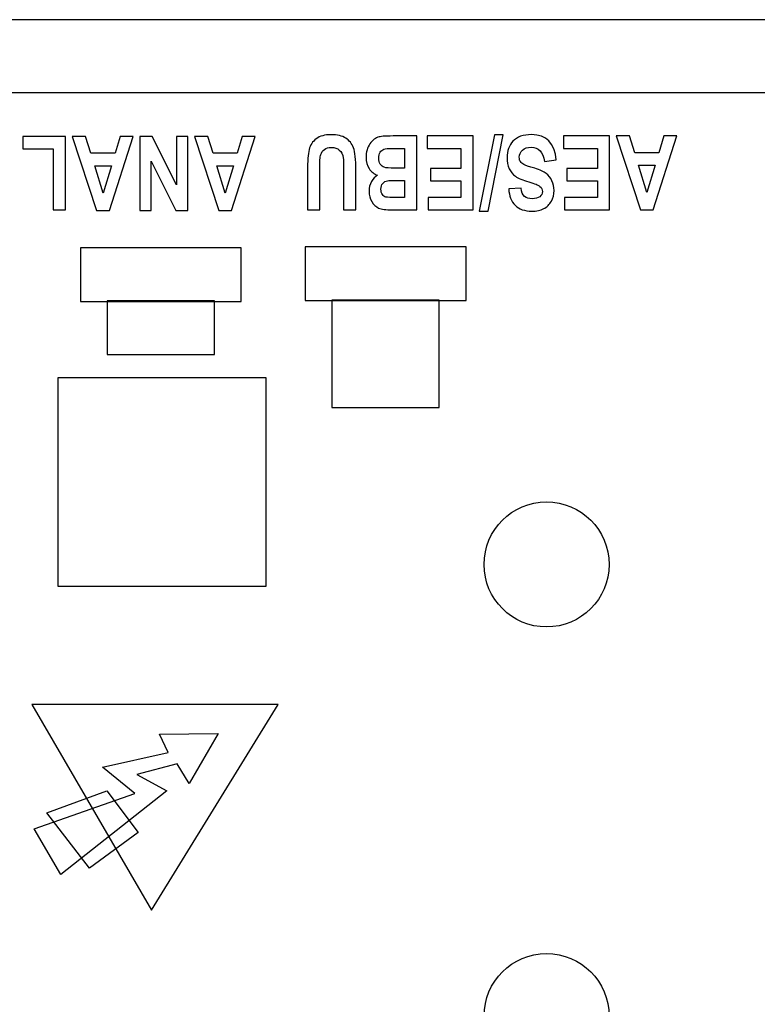
# Model space of a CAD drawing. Units: millimetres. Extents: x 0 to 594, y 0 to 420.
# Drawn here: x 259 to 268, y 65 to 76 of the extents above; entities that cross this region are included whole.
import ezdxf

# ---------------------------------------------------------------- set-up
doc = ezdxf.new("R2010")
doc.units = ezdxf.units.MM
doc.header["$LTSCALE"] = 32.67
doc.layers.get('0').update_dxf_attribs({"linetype": 'CONTINUOUS'})
doc.layers.add('Default', color=7, linetype='CONTINUOUS')

msp = doc.modelspace()

# ---------------------------------------------------------------- linework, layer by layer
at = {"color": 7, "linetype": 'Continuous'}
for p, q in [((178.387, 76.413), (393.337, 76.413)), ((177.613, 75.538), (370.319, 75.538)), ((259.908, 72.118), (259.908, 69.618)), ((262.408, 72.118), (259.908, 72.118)), ((262.408, 69.618), (262.408, 72.118)), ((259.908, 69.618), (262.408, 69.618))]:
    msp.add_line(p, q, dxfattribs=at)
for centre in [(265.774, 69.879), (265.774, 64.462)]:
    msp.add_circle(centre, 0.75, dxfattribs=at)
at = {"layer": 'Default'}
for points, knots in [([(260, 75.011), (260, 75.011), (260, 74.132), (260, 74.132), (260, 74.132), (260, 74.132), (259.854, 74.132), (259.854, 74.132), (259.854, 74.132), (259.854, 74.132), (259.854, 74.862), (259.854, 74.862), (259.854, 74.862), (259.854, 74.862), (259.489, 74.862), (259.489, 74.862), (259.489, 74.862), (259.489, 74.862), (259.489, 75.011), (259.489, 75.011), (259.489, 75.011), (259.489, 75.011), (260, 75.011), (260, 75.011)], [0, 0, 0, 0, 0.166667, 0.166667, 0.166667, 0.166667, 0.333333, 0.333333, 0.333333, 0.333333, 0.5, 0.5, 0.5, 0.5, 0.666667, 0.666667, 0.666667, 0.666667, 0.833333, 0.833333, 0.833333, 0.833333, 1, 1, 1, 1]), ([(260.082, 75.011), (260.082, 75.011), (260.242, 75.011), (260.242, 75.011), (260.242, 75.011), (260.242, 75.011), (260.305, 74.81), (260.305, 74.81), (260.305, 74.81), (260.305, 74.81), (260.596, 74.81), (260.596, 74.81), (260.596, 74.81), (260.596, 74.81), (260.655, 75.011), (260.655, 75.011), (260.655, 75.011), (260.655, 75.011), (260.811, 75.011), (260.811, 75.011), (260.811, 75.011), (260.811, 75.011), (260.528, 74.125), (260.528, 74.125), (260.528, 74.125), (260.528, 74.125), (260.373, 74.125), (260.373, 74.125), (260.373, 74.125), (260.373, 74.125), (260.082, 75.011), (260.082, 75.011)], [0, 0, 0, 0, 0.125, 0.125, 0.125, 0.125, 0.25, 0.25, 0.25, 0.25, 0.375, 0.375, 0.375, 0.375, 0.5, 0.5, 0.5, 0.5, 0.625, 0.625, 0.625, 0.625, 0.75, 0.75, 0.75, 0.75, 0.875, 0.875, 0.875, 0.875, 1, 1, 1, 1]), ([(261.469, 75.011), (261.469, 75.011), (261.469, 74.125), (261.469, 74.125), (261.469, 74.125), (261.469, 74.125), (261.326, 74.125), (261.326, 74.125), (261.326, 74.125), (261.326, 74.125), (261.029, 74.717), (261.029, 74.717), (261.029, 74.717), (261.029, 74.717), (261.029, 74.125), (261.029, 74.125), (261.029, 74.125), (261.029, 74.125), (260.892, 74.125), (260.892, 74.125), (260.892, 74.125), (260.892, 74.125), (260.892, 75.011), (260.892, 75.011), (260.892, 75.011), (260.892, 75.011), (261.04, 75.011), (261.04, 75.011), (261.04, 75.011), (261.04, 75.011), (261.332, 74.433), (261.332, 74.433), (261.332, 74.433), (261.332, 74.433), (261.332, 75.011), (261.332, 75.011), (261.332, 75.011), (261.332, 75.011), (261.469, 75.011), (261.469, 75.011)], [0, 0, 0, 0, 0.1, 0.1, 0.1, 0.1, 0.2, 0.2, 0.2, 0.2, 0.3, 0.3, 0.3, 0.3, 0.4, 0.4, 0.4, 0.4, 0.5, 0.5, 0.5, 0.5, 0.6, 0.6, 0.6, 0.6, 0.7, 0.7, 0.7, 0.7, 0.8, 0.8, 0.8, 0.8, 0.9, 0.9, 0.9, 0.9, 1, 1, 1, 1]), ([(261.548, 75.011), (261.548, 75.011), (261.708, 75.011), (261.708, 75.011), (261.708, 75.011), (261.708, 75.011), (261.771, 74.81), (261.771, 74.81), (261.771, 74.81), (261.771, 74.81), (262.062, 74.81), (262.062, 74.81), (262.062, 74.81), (262.062, 74.81), (262.121, 75.011), (262.121, 75.011), (262.121, 75.011), (262.121, 75.011), (262.277, 75.011), (262.277, 75.011), (262.277, 75.011), (262.277, 75.011), (261.994, 74.125), (261.994, 74.125), (261.994, 74.125), (261.994, 74.125), (261.839, 74.125), (261.839, 74.125), (261.839, 74.125), (261.839, 74.125), (261.548, 75.011), (261.548, 75.011)], [0, 0, 0, 0, 0.125, 0.125, 0.125, 0.125, 0.25, 0.25, 0.25, 0.25, 0.375, 0.375, 0.375, 0.375, 0.5, 0.5, 0.5, 0.5, 0.625, 0.625, 0.625, 0.625, 0.75, 0.75, 0.75, 0.75, 0.875, 0.875, 0.875, 0.875, 1, 1, 1, 1]), ([(263.485, 74.131), (263.485, 74.131), (263.339, 74.131), (263.339, 74.131), (263.339, 74.131), (263.339, 74.131), (263.339, 74.612), (263.339, 74.612), (263.339, 74.612), (263.339, 74.686), (263.337, 74.735), (263.334, 74.757), (263.334, 74.757), (263.327, 74.797), (263.312, 74.827), (263.287, 74.848), (263.287, 74.848), (263.263, 74.869), (263.231, 74.88), (263.191, 74.88), (263.191, 74.88), (263.157, 74.88), (263.129, 74.872), (263.108, 74.857), (263.108, 74.857), (263.087, 74.842), (263.072, 74.821), (263.064, 74.794), (263.064, 74.794), (263.056, 74.768), (263.052, 74.71), (263.052, 74.622), (263.052, 74.622), (263.052, 74.622), (263.052, 74.131), (263.052, 74.131), (263.052, 74.131), (263.052, 74.131), (262.905, 74.131), (262.905, 74.131), (262.905, 74.131), (262.905, 74.131), (262.905, 74.597), (262.905, 74.597), (262.905, 74.597), (262.905, 74.716), (262.912, 74.802), (262.924, 74.855), (262.924, 74.855), (262.937, 74.908), (262.966, 74.951), (263.01, 74.984), (263.01, 74.984), (263.055, 75.017), (263.114, 75.033), (263.187, 75.033), (263.187, 75.033), (263.262, 75.033), (263.322, 75.019), (263.364, 74.992), (263.364, 74.992), (263.407, 74.965), (263.437, 74.927), (263.457, 74.877), (263.457, 74.877), (263.476, 74.828), (263.485, 74.737), (263.485, 74.604), (263.485, 74.604), (263.485, 74.604), (263.485, 74.131), (263.485, 74.131)], [0, 0, 0, 0, 0.055556, 0.055556, 0.055556, 0.055556, 0.111111, 0.111111, 0.111111, 0.111111, 0.166667, 0.166667, 0.166667, 0.166667, 0.222222, 0.222222, 0.222222, 0.222222, 0.277778, 0.277778, 0.277778, 0.277778, 0.333333, 0.333333, 0.333333, 0.333333, 0.388889, 0.388889, 0.388889, 0.388889, 0.444444, 0.444444, 0.444444, 0.444444, 0.5, 0.5, 0.5, 0.5, 0.555556, 0.555556, 0.555556, 0.555556, 0.611111, 0.611111, 0.611111, 0.611111, 0.666667, 0.666667, 0.666667, 0.666667, 0.722222, 0.722222, 0.722222, 0.722222, 0.777778, 0.777778, 0.777778, 0.777778, 0.833333, 0.833333, 0.833333, 0.833333, 0.888889, 0.888889, 0.888889, 0.888889, 0.944444, 0.944444, 0.944444, 0.944444, 1, 1, 1, 1]), ([(264.217, 74.131), (264.217, 74.131), (263.926, 74.131), (263.926, 74.131), (263.926, 74.131), (263.847, 74.131), (263.791, 74.139), (263.759, 74.153), (263.759, 74.153), (263.727, 74.168), (263.699, 74.193), (263.677, 74.23), (263.677, 74.23), (263.655, 74.267), (263.644, 74.308), (263.644, 74.355), (263.644, 74.355), (263.644, 74.397), (263.653, 74.436), (263.672, 74.47), (263.672, 74.47), (263.691, 74.505), (263.716, 74.53), (263.746, 74.547), (263.746, 74.547), (263.703, 74.562), (263.669, 74.588), (263.645, 74.626), (263.645, 74.626), (263.62, 74.663), (263.608, 74.708), (263.608, 74.761), (263.608, 74.761), (263.608, 74.825), (263.624, 74.88), (263.655, 74.925), (263.655, 74.925), (263.686, 74.969), (263.722, 74.997), (263.765, 75.007), (263.765, 75.007), (263.794, 75.014), (263.863, 75.018), (263.97, 75.018), (263.97, 75.018), (263.97, 75.018), (264.217, 75.018), (264.217, 75.018), (264.217, 75.018), (264.217, 75.018), (264.217, 74.131), (264.217, 74.131)], [0, 0, 0, 0, 0.076923, 0.076923, 0.076923, 0.076923, 0.153846, 0.153846, 0.153846, 0.153846, 0.230769, 0.230769, 0.230769, 0.230769, 0.307692, 0.307692, 0.307692, 0.307692, 0.384615, 0.384615, 0.384615, 0.384615, 0.461538, 0.461538, 0.461538, 0.461538, 0.538462, 0.538462, 0.538462, 0.538462, 0.615385, 0.615385, 0.615385, 0.615385, 0.692308, 0.692308, 0.692308, 0.692308, 0.769231, 0.769231, 0.769231, 0.769231, 0.846154, 0.846154, 0.846154, 0.846154, 0.923077, 0.923077, 0.923077, 0.923077, 1, 1, 1, 1]), ([(264.894, 75.018), (264.894, 75.018), (264.894, 74.131), (264.894, 74.131), (264.894, 74.131), (264.894, 74.131), (264.354, 74.131), (264.354, 74.131), (264.354, 74.131), (264.354, 74.131), (264.354, 74.281), (264.354, 74.281), (264.354, 74.281), (264.354, 74.281), (264.747, 74.281), (264.747, 74.281), (264.747, 74.281), (264.747, 74.281), (264.747, 74.478), (264.747, 74.478), (264.747, 74.478), (264.747, 74.478), (264.382, 74.478), (264.382, 74.478), (264.382, 74.478), (264.382, 74.478), (264.382, 74.627), (264.382, 74.627), (264.382, 74.627), (264.382, 74.627), (264.747, 74.627), (264.747, 74.627), (264.747, 74.627), (264.747, 74.627), (264.747, 74.869), (264.747, 74.869), (264.747, 74.869), (264.747, 74.869), (264.341, 74.869), (264.341, 74.869), (264.341, 74.869), (264.341, 74.869), (264.341, 75.018), (264.341, 75.018), (264.341, 75.018), (264.341, 75.018), (264.894, 75.018), (264.894, 75.018)], [0, 0, 0, 0, 0.083333, 0.083333, 0.083333, 0.083333, 0.166667, 0.166667, 0.166667, 0.166667, 0.25, 0.25, 0.25, 0.25, 0.333333, 0.333333, 0.333333, 0.333333, 0.416667, 0.416667, 0.416667, 0.416667, 0.5, 0.5, 0.5, 0.5, 0.583333, 0.583333, 0.583333, 0.583333, 0.666667, 0.666667, 0.666667, 0.666667, 0.75, 0.75, 0.75, 0.75, 0.833333, 0.833333, 0.833333, 0.833333, 0.916667, 0.916667, 0.916667, 0.916667, 1, 1, 1, 1]), ([(265.252, 75.033), (265.252, 75.033), (265.072, 74.116), (265.072, 74.116), (265.072, 74.116), (265.072, 74.116), (264.967, 74.116), (264.967, 74.116), (264.967, 74.116), (264.967, 74.116), (265.149, 75.033), (265.149, 75.033), (265.149, 75.033), (265.149, 75.033), (265.252, 75.033), (265.252, 75.033)], [0, 0, 0, 0, 0.25, 0.25, 0.25, 0.25, 0.5, 0.5, 0.5, 0.5, 0.75, 0.75, 0.75, 0.75, 1, 1, 1, 1]), ([(265.891, 74.73), (265.891, 74.73), (265.748, 74.713), (265.748, 74.713), (265.748, 74.713), (265.732, 74.826), (265.679, 74.883), (265.589, 74.883), (265.589, 74.883), (265.545, 74.883), (265.51, 74.871), (265.485, 74.848), (265.485, 74.848), (265.459, 74.825), (265.447, 74.796), (265.447, 74.762), (265.447, 74.762), (265.447, 74.741), (265.451, 74.724), (265.46, 74.71), (265.46, 74.71), (265.469, 74.696), (265.482, 74.684), (265.5, 74.675), (265.5, 74.675), (265.519, 74.666), (265.562, 74.651), (265.632, 74.63), (265.632, 74.63), (265.695, 74.611), (265.741, 74.59), (265.769, 74.568), (265.769, 74.568), (265.798, 74.546), (265.822, 74.517), (265.839, 74.481), (265.839, 74.481), (265.856, 74.445), (265.864, 74.406), (265.864, 74.364), (265.864, 74.364), (265.864, 74.316), (265.853, 74.272), (265.832, 74.234), (265.832, 74.234), (265.809, 74.195), (265.779, 74.166), (265.741, 74.146), (265.741, 74.146), (265.702, 74.126), (265.654, 74.116), (265.597, 74.116), (265.597, 74.116), (265.512, 74.116), (265.445, 74.14), (265.397, 74.186), (265.397, 74.186), (265.349, 74.232), (265.324, 74.299), (265.321, 74.385), (265.321, 74.385), (265.321, 74.385), (265.468, 74.393), (265.468, 74.393), (265.468, 74.393), (265.474, 74.345), (265.488, 74.312), (265.51, 74.293), (265.51, 74.293), (265.531, 74.274), (265.561, 74.265), (265.601, 74.265), (265.601, 74.265), (265.64, 74.265), (265.671, 74.273), (265.692, 74.289), (265.692, 74.289), (265.713, 74.306), (265.724, 74.326), (265.724, 74.351), (265.724, 74.351), (265.724, 74.375), (265.714, 74.395), (265.695, 74.412), (265.695, 74.412), (265.676, 74.429), (265.631, 74.447), (265.562, 74.466), (265.562, 74.466), (265.488, 74.488), (265.434, 74.51), (265.402, 74.534), (265.402, 74.534), (265.369, 74.558), (265.344, 74.588), (265.326, 74.625), (265.326, 74.625), (265.309, 74.663), (265.3, 74.708), (265.3, 74.761), (265.3, 74.761), (265.3, 74.838), (265.324, 74.903), (265.371, 74.955), (265.371, 74.955), (265.419, 75.007), (265.493, 75.034), (265.594, 75.034), (265.594, 75.034), (265.772, 75.034), (265.871, 74.932), (265.891, 74.73)], [0, 0, 0, 0, 0.035714, 0.035714, 0.035714, 0.035714, 0.071429, 0.071429, 0.071429, 0.071429, 0.107143, 0.107143, 0.107143, 0.107143, 0.142857, 0.142857, 0.142857, 0.142857, 0.178571, 0.178571, 0.178571, 0.178571, 0.214286, 0.214286, 0.214286, 0.214286, 0.25, 0.25, 0.25, 0.25, 0.285714, 0.285714, 0.285714, 0.285714, 0.321429, 0.321429, 0.321429, 0.321429, 0.357143, 0.357143, 0.357143, 0.357143, 0.392857, 0.392857, 0.392857, 0.392857, 0.428571, 0.428571, 0.428571, 0.428571, 0.464286, 0.464286, 0.464286, 0.464286, 0.5, 0.5, 0.5, 0.5, 0.535714, 0.535714, 0.535714, 0.535714, 0.571429, 0.571429, 0.571429, 0.571429, 0.607143, 0.607143, 0.607143, 0.607143, 0.642857, 0.642857, 0.642857, 0.642857, 0.678571, 0.678571, 0.678571, 0.678571, 0.714286, 0.714286, 0.714286, 0.714286, 0.75, 0.75, 0.75, 0.75, 0.785714, 0.785714, 0.785714, 0.785714, 0.821429, 0.821429, 0.821429, 0.821429, 0.857143, 0.857143, 0.857143, 0.857143, 0.892857, 0.892857, 0.892857, 0.892857, 0.928571, 0.928571, 0.928571, 0.928571, 0.964286, 0.964286, 0.964286, 0.964286, 1, 1, 1, 1]), ([(266.531, 75.018), (266.531, 75.018), (266.531, 74.131), (266.531, 74.131), (266.531, 74.131), (266.531, 74.131), (265.991, 74.131), (265.991, 74.131), (265.991, 74.131), (265.991, 74.131), (265.991, 74.281), (265.991, 74.281), (265.991, 74.281), (265.991, 74.281), (266.384, 74.281), (266.384, 74.281), (266.384, 74.281), (266.384, 74.281), (266.384, 74.478), (266.384, 74.478), (266.384, 74.478), (266.384, 74.478), (266.019, 74.478), (266.019, 74.478), (266.019, 74.478), (266.019, 74.478), (266.019, 74.627), (266.019, 74.627), (266.019, 74.627), (266.019, 74.627), (266.384, 74.627), (266.384, 74.627), (266.384, 74.627), (266.384, 74.627), (266.384, 74.869), (266.384, 74.869), (266.384, 74.869), (266.384, 74.869), (265.978, 74.869), (265.978, 74.869), (265.978, 74.869), (265.978, 74.869), (265.978, 75.018), (265.978, 75.018), (265.978, 75.018), (265.978, 75.018), (266.531, 75.018), (266.531, 75.018)], [0, 0, 0, 0, 0.083333, 0.083333, 0.083333, 0.083333, 0.166667, 0.166667, 0.166667, 0.166667, 0.25, 0.25, 0.25, 0.25, 0.333333, 0.333333, 0.333333, 0.333333, 0.416667, 0.416667, 0.416667, 0.416667, 0.5, 0.5, 0.5, 0.5, 0.583333, 0.583333, 0.583333, 0.583333, 0.666667, 0.666667, 0.666667, 0.666667, 0.75, 0.75, 0.75, 0.75, 0.833333, 0.833333, 0.833333, 0.833333, 0.916667, 0.916667, 0.916667, 0.916667, 1, 1, 1, 1]), ([(266.609, 75.018), (266.609, 75.018), (266.768, 75.018), (266.768, 75.018), (266.768, 75.018), (266.768, 75.018), (266.832, 74.817), (266.832, 74.817), (266.832, 74.817), (266.832, 74.817), (267.122, 74.817), (267.122, 74.817), (267.122, 74.817), (267.122, 74.817), (267.182, 75.018), (267.182, 75.018), (267.182, 75.018), (267.182, 75.018), (267.338, 75.018), (267.338, 75.018), (267.338, 75.018), (267.338, 75.018), (267.055, 74.131), (267.055, 74.131), (267.055, 74.131), (267.055, 74.131), (266.9, 74.131), (266.9, 74.131), (266.9, 74.131), (266.9, 74.131), (266.609, 75.018), (266.609, 75.018)], [0, 0, 0, 0, 0.125, 0.125, 0.125, 0.125, 0.25, 0.25, 0.25, 0.25, 0.375, 0.375, 0.375, 0.375, 0.5, 0.5, 0.5, 0.5, 0.625, 0.625, 0.625, 0.625, 0.75, 0.75, 0.75, 0.75, 0.875, 0.875, 0.875, 0.875, 1, 1, 1, 1]), ([(264.071, 74.632), (264.071, 74.632), (264.071, 74.869), (264.071, 74.869), (264.071, 74.869), (264.071, 74.869), (263.935, 74.869), (263.935, 74.869), (263.935, 74.869), (263.875, 74.869), (263.837, 74.866), (263.82, 74.859), (263.82, 74.859), (263.803, 74.853), (263.789, 74.841), (263.777, 74.822), (263.777, 74.822), (263.766, 74.804), (263.76, 74.781), (263.76, 74.753), (263.76, 74.753), (263.76, 74.723), (263.766, 74.7), (263.778, 74.681), (263.778, 74.681), (263.791, 74.662), (263.807, 74.649), (263.827, 74.642), (263.827, 74.642), (263.848, 74.635), (263.889, 74.632), (263.952, 74.632), (263.952, 74.632), (263.952, 74.632), (264.071, 74.632), (264.071, 74.632)], [0, 0, 0, 0, 0.111111, 0.111111, 0.111111, 0.111111, 0.222222, 0.222222, 0.222222, 0.222222, 0.333333, 0.333333, 0.333333, 0.333333, 0.444444, 0.444444, 0.444444, 0.444444, 0.555556, 0.555556, 0.555556, 0.555556, 0.666667, 0.666667, 0.666667, 0.666667, 0.777778, 0.777778, 0.777778, 0.777778, 0.888889, 0.888889, 0.888889, 0.888889, 1, 1, 1, 1]), ([(260.352, 74.661), (260.352, 74.661), (260.452, 74.332), (260.452, 74.332), (260.452, 74.332), (260.452, 74.332), (260.551, 74.661), (260.551, 74.661), (260.551, 74.661), (260.551, 74.661), (260.352, 74.661), (260.352, 74.661)], [0, 0, 0, 0, 0.333333, 0.333333, 0.333333, 0.333333, 0.666667, 0.666667, 0.666667, 0.666667, 1, 1, 1, 1]), ([(261.818, 74.661), (261.818, 74.661), (261.918, 74.332), (261.918, 74.332), (261.918, 74.332), (261.918, 74.332), (262.017, 74.661), (262.017, 74.661), (262.017, 74.661), (262.017, 74.661), (261.818, 74.661), (261.818, 74.661)], [0, 0, 0, 0, 0.333333, 0.333333, 0.333333, 0.333333, 0.666667, 0.666667, 0.666667, 0.666667, 1, 1, 1, 1]), ([(266.879, 74.667), (266.879, 74.667), (266.979, 74.338), (266.979, 74.338), (266.979, 74.338), (266.979, 74.338), (267.077, 74.667), (267.077, 74.667), (267.077, 74.667), (267.077, 74.667), (266.879, 74.667), (266.879, 74.667)], [0, 0, 0, 0, 0.333333, 0.333333, 0.333333, 0.333333, 0.666667, 0.666667, 0.666667, 0.666667, 1, 1, 1, 1]), ([(264.071, 74.279), (264.071, 74.279), (264.071, 74.484), (264.071, 74.484), (264.071, 74.484), (264.071, 74.484), (263.974, 74.484), (263.974, 74.484), (263.974, 74.484), (263.916, 74.484), (263.88, 74.483), (263.866, 74.481), (263.866, 74.481), (263.841, 74.477), (263.822, 74.466), (263.808, 74.449), (263.808, 74.449), (263.794, 74.432), (263.787, 74.409), (263.787, 74.379), (263.787, 74.379), (263.787, 74.353), (263.792, 74.332), (263.804, 74.316), (263.804, 74.316), (263.815, 74.299), (263.829, 74.289), (263.845, 74.285), (263.845, 74.285), (263.862, 74.281), (263.909, 74.279), (263.986, 74.279), (263.986, 74.279), (263.986, 74.279), (264.071, 74.279), (264.071, 74.279)], [0, 0, 0, 0, 0.111111, 0.111111, 0.111111, 0.111111, 0.222222, 0.222222, 0.222222, 0.222222, 0.333333, 0.333333, 0.333333, 0.333333, 0.444444, 0.444444, 0.444444, 0.444444, 0.555556, 0.555556, 0.555556, 0.555556, 0.666667, 0.666667, 0.666667, 0.666667, 0.777778, 0.777778, 0.777778, 0.777778, 0.888889, 0.888889, 0.888889, 0.888889, 1, 1, 1, 1]), ([(262.11, 73.032), (262.11, 73.032), (260.179, 73.032), (260.179, 73.032), (260.179, 73.032), (260.179, 73.032), (260.179, 73.675), (260.179, 73.675), (260.179, 73.675), (260.179, 73.675), (262.11, 73.675), (262.11, 73.675), (262.11, 73.675), (262.11, 73.675), (262.11, 73.032), (262.11, 73.032)], [0, 0, 0, 0, 0.25, 0.25, 0.25, 0.25, 0.5, 0.5, 0.5, 0.5, 0.75, 0.75, 0.75, 0.75, 1, 1, 1, 1]), ([(264.808, 73.043), (264.808, 73.043), (262.877, 73.043), (262.877, 73.043), (262.877, 73.043), (262.877, 73.043), (262.877, 73.687), (262.877, 73.687), (262.877, 73.687), (262.877, 73.687), (264.808, 73.687), (264.808, 73.687), (264.808, 73.687), (264.808, 73.687), (264.808, 73.043), (264.808, 73.043)], [0, 0, 0, 0, 0.25, 0.25, 0.25, 0.25, 0.5, 0.5, 0.5, 0.5, 0.75, 0.75, 0.75, 0.75, 1, 1, 1, 1]), ([(261.788, 72.397), (261.788, 72.397), (260.501, 72.397), (260.501, 72.397), (260.501, 72.397), (260.501, 72.397), (260.501, 73.041), (260.501, 73.041), (260.501, 73.041), (260.501, 73.041), (261.788, 73.041), (261.788, 73.041), (261.788, 73.041), (261.788, 73.041), (261.788, 72.397), (261.788, 72.397)], [0, 0, 0, 0, 0.25, 0.25, 0.25, 0.25, 0.5, 0.5, 0.5, 0.5, 0.75, 0.75, 0.75, 0.75, 1, 1, 1, 1]), ([(264.486, 71.761), (264.486, 71.761), (263.199, 71.761), (263.199, 71.761), (263.199, 71.761), (263.199, 71.761), (263.199, 73.048), (263.199, 73.048), (263.199, 73.048), (263.199, 73.048), (264.486, 73.048), (264.486, 73.048), (264.486, 73.048), (264.486, 73.048), (264.486, 71.761), (264.486, 71.761)], [0, 0, 0, 0, 0.25, 0.25, 0.25, 0.25, 0.5, 0.5, 0.5, 0.5, 0.75, 0.75, 0.75, 0.75, 1, 1, 1, 1]), ([(261.831, 67.85), (261.831, 67.85), (261.13, 67.842), (261.13, 67.842), (261.13, 67.842), (261.13, 67.842), (261.234, 67.624), (261.234, 67.624), (261.234, 67.624), (261.234, 67.624), (260.445, 67.447), (260.445, 67.447), (260.445, 67.447), (260.445, 67.447), (260.832, 67.133), (260.832, 67.133), (260.832, 67.133), (260.832, 67.133), (259.623, 66.706), (259.623, 66.706), (259.623, 66.706), (259.623, 66.706), (259.945, 66.158), (259.945, 66.158), (259.945, 66.158), (259.945, 66.158), (261.218, 67.165), (261.218, 67.165), (261.218, 67.165), (261.218, 67.165), (260.856, 67.358), (260.856, 67.358), (260.856, 67.358), (260.856, 67.358), (261.339, 67.487), (261.339, 67.487), (261.339, 67.487), (261.339, 67.487), (261.484, 67.253), (261.484, 67.253), (261.484, 67.253), (261.484, 67.253), (261.831, 67.85), (261.831, 67.85)], [0, 0, 0, 0, 0.090909, 0.090909, 0.090909, 0.090909, 0.181818, 0.181818, 0.181818, 0.181818, 0.272727, 0.272727, 0.272727, 0.272727, 0.363636, 0.363636, 0.363636, 0.363636, 0.454545, 0.454545, 0.454545, 0.454545, 0.545455, 0.545455, 0.545455, 0.545455, 0.636364, 0.636364, 0.636364, 0.636364, 0.727273, 0.727273, 0.727273, 0.727273, 0.818182, 0.818182, 0.818182, 0.818182, 0.909091, 0.909091, 0.909091, 0.909091, 1, 1, 1, 1])]:
    msp.add_open_spline(points, degree=3, knots=knots, dxfattribs=at)
at = {"layer": 'Default', "color": 7}
for points, knots in [([(261.031, 65.734), (261.031, 65.734), (259.595, 68.198), (259.595, 68.198), (259.595, 68.198), (259.595, 68.198), (262.554, 68.198), (262.554, 68.198), (262.554, 68.198), (262.554, 68.198), (261.031, 65.734), (261.031, 65.734)], [0, 0, 0, 0, 0.333333, 0.333333, 0.333333, 0.333333, 0.666667, 0.666667, 0.666667, 0.666667, 1, 1, 1, 1]), ([(260.871, 66.664), (260.871, 66.664), (260.497, 67.164), (260.497, 67.164), (260.497, 67.164), (260.497, 67.164), (259.775, 66.9), (259.775, 66.9), (259.775, 66.9), (259.775, 66.9), (260.288, 66.234), (260.288, 66.234), (260.288, 66.234), (260.288, 66.234), (260.871, 66.664), (260.871, 66.664)], [0, 0, 0, 0, 0.25, 0.25, 0.25, 0.25, 0.5, 0.5, 0.5, 0.5, 0.75, 0.75, 0.75, 0.75, 1, 1, 1, 1])]:
    msp.add_open_spline(points, degree=3, knots=knots, dxfattribs=at)

doc.saveas('drawing.dxf')
